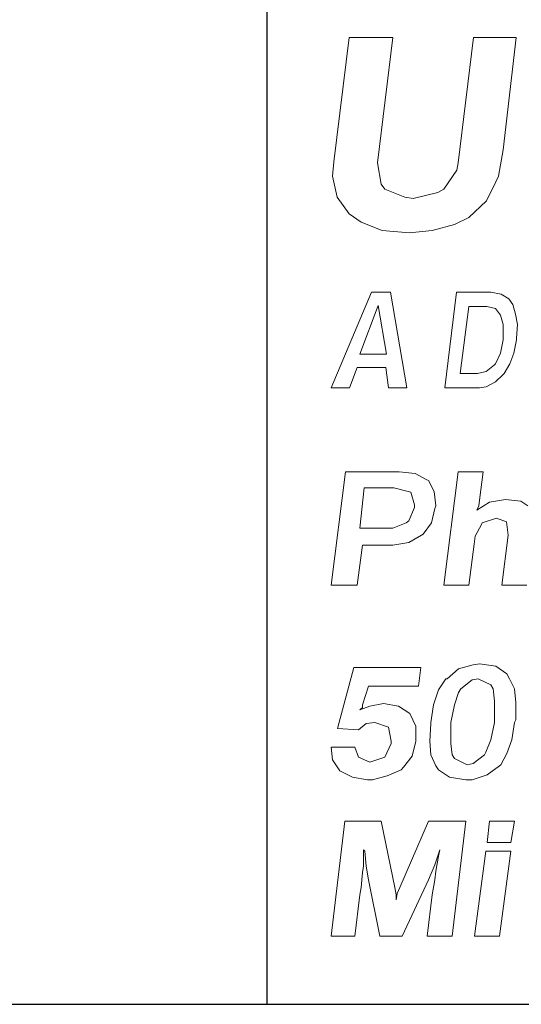
# Model space of a CAD drawing. Units: inches. Extents: x 3.9 to 14.4, y 8.1 to 16.1.
# Drawn here: x 8.1 to 8.5, y 8.1 to 8.9 of the extents above; entities that cross this region are included whole.
import ezdxf

# ---------------------------------------------------------------- set-up
doc = ezdxf.new("R2010")
doc.units = ezdxf.units.IN
doc.header["$MEASUREMENT"] = 0
doc.layers.add('logo', color=7, linetype='Continuous')
doc.layers.add('Title Block', color=7, linetype='Continuous')

msp = doc.modelspace()

# ---------------------------------------------------------------- linework, layer by layer
at = {"color": 7, "lineweight": 0}
for p, q in [((8.34417, 8.84568), (8.33203, 8.74762)), ((8.37872, 8.84568), (8.34417, 8.84568)), ((8.36658, 8.74668), (8.37872, 8.84568)), ((8.44223, 8.84568), (8.43009, 8.74668)), ((8.47585, 8.84568), (8.44223, 8.84568)), ((8.46557, 8.75696), (8.47585, 8.84568)), ((8.46184, 8.73641), (8.46557, 8.75696)), ((8.33203, 8.74762), (8.33109, 8.73641)), ((8.36938, 8.72987), (8.36658, 8.74668)), ((8.43009, 8.74668), (8.42915, 8.74108)), ((8.42915, 8.74108), (8.41888, 8.72614)), ((8.33109, 8.73641), (8.33483, 8.7196)), ((8.37218, 8.72614), (8.36938, 8.72987)), ((8.4525, 8.7168), (8.45997, 8.73174)), ((8.45997, 8.73174), (8.46184, 8.73641)), ((8.38806, 8.7196), (8.37218, 8.72614)), ((8.41421, 8.72334), (8.3946, 8.71867)), ((8.41888, 8.72614), (8.41421, 8.72334)), ((8.33483, 8.7196), (8.34417, 8.70652)), ((8.3946, 8.71867), (8.38806, 8.7196)), ((8.43849, 8.70372), (8.4525, 8.7168)), ((8.34417, 8.70652), (8.35351, 8.69999)), ((8.35351, 8.69999), (8.37032, 8.69345)), ((8.42728, 8.69812), (8.43849, 8.70372)), ((8.37032, 8.69345), (8.3918, 8.69158)), ((8.3918, 8.69158), (8.40954, 8.69345)), ((8.40954, 8.69345), (8.42728, 8.69812)), ((8.36169, 8.64491), (8.33004, 8.56954)), ((8.37676, 8.64491), (8.36169, 8.64491)), ((8.38957, 8.56954), (8.37676, 8.64491)), ((8.42876, 8.64491), (8.41971, 8.56954)), ((8.45589, 8.64491), (8.42876, 8.64491)), ((8.46418, 8.6434), (8.45589, 8.64491)), ((8.47021, 8.63963), (8.46418, 8.6434)), ((8.47322, 8.63511), (8.47021, 8.63963)), ((8.36696, 8.63435), (8.35264, 8.59592)), ((8.37374, 8.59592), (8.36696, 8.63435)), ((8.43855, 8.6336), (8.43177, 8.58085)), ((8.45287, 8.6336), (8.43855, 8.6336)), ((8.45966, 8.63209), (8.45287, 8.6336)), ((8.46342, 8.62682), (8.45966, 8.63209)), ((8.47548, 8.62757), (8.47322, 8.63511)), ((8.46568, 8.61928), (8.46342, 8.62682)), ((8.47699, 8.61928), (8.47548, 8.62757)), ((8.46568, 8.60949), (8.46568, 8.61928)), ((8.47623, 8.60873), (8.47699, 8.61928)), ((8.46342, 8.59667), (8.46568, 8.60723)), ((8.46568, 8.60723), (8.46568, 8.60949)), ((8.47397, 8.59667), (8.47623, 8.60723)), ((8.47623, 8.60723), (8.47623, 8.60873)), ((8.35264, 8.59592), (8.37374, 8.59592)), ((8.45966, 8.58838), (8.46342, 8.59667)), ((8.47096, 8.58838), (8.47397, 8.59667)), ((8.34435, 8.56954), (8.35038, 8.58537)), ((8.35038, 8.58537), (8.37299, 8.58537)), ((8.37299, 8.58537), (8.37525, 8.56954)), ((8.44534, 8.58085), (8.45212, 8.58236)), ((8.45212, 8.58236), (8.4589, 8.58763)), ((8.4589, 8.58763), (8.45966, 8.58838)), ((8.46644, 8.58085), (8.47096, 8.58838)), ((8.43177, 8.58085), (8.44534, 8.58085)), ((8.45966, 8.57407), (8.46568, 8.5801)), ((8.46568, 8.5801), (8.46644, 8.58085)), ((8.33004, 8.56954), (8.34435, 8.56954)), ((8.37525, 8.56954), (8.38957, 8.56954)), ((8.41971, 8.56954), (8.44684, 8.56954)), ((8.44684, 8.56954), (8.45212, 8.5703)), ((8.45212, 8.5703), (8.45966, 8.57407)), ((8.34131, 8.50338), (8.33004, 8.41386)), ((8.38361, 8.50338), (8.34131, 8.50338)), ((8.3963, 8.50197), (8.38361, 8.50338)), ((8.40546, 8.49704), (8.3963, 8.50197)), ((8.40687, 8.49633), (8.40546, 8.49704)), ((8.43013, 8.50338), (8.41885, 8.41386)), ((8.44987, 8.50338), (8.43013, 8.50338)), ((8.44705, 8.48082), (8.44987, 8.50338)), ((8.35612, 8.49069), (8.35259, 8.45897)), ((8.37938, 8.49069), (8.35612, 8.49069)), ((8.39066, 8.48787), (8.37938, 8.49069)), ((8.4111, 8.48787), (8.40687, 8.49633)), ((8.39277, 8.48717), (8.39066, 8.48787)), ((8.39559, 8.4773), (8.39277, 8.48717)), ((8.41251, 8.47659), (8.4111, 8.48787)), ((8.46749, 8.48153), (8.4548, 8.47941)), ((8.46749, 8.48153), (8.46749, 8.48153)), ((8.47947, 8.48012), (8.46749, 8.48153)), ((8.39136, 8.46461), (8.39559, 8.47519)), ((8.39559, 8.47519), (8.39559, 8.4773)), ((8.40898, 8.4632), (8.4118, 8.47448)), ((8.4118, 8.47448), (8.41251, 8.47659)), ((8.4548, 8.47941), (8.44493, 8.47307)), ((8.44493, 8.47307), (8.44634, 8.47659)), ((8.44634, 8.47659), (8.44705, 8.48082)), ((8.48511, 8.47659), (8.47947, 8.48012)), ((8.44916, 8.4632), (8.46044, 8.46673)), ((8.46044, 8.46673), (8.46819, 8.46391)), ((8.35259, 8.45897), (8.37515, 8.45897)), ((8.37515, 8.45897), (8.37867, 8.45897)), ((8.37867, 8.45897), (8.38925, 8.4632)), ((8.38925, 8.4632), (8.39136, 8.46461)), ((8.40264, 8.45404), (8.40898, 8.4632)), ((8.44352, 8.45263), (8.44846, 8.46179)), ((8.44846, 8.46179), (8.44916, 8.4632)), ((8.46819, 8.46391), (8.4696, 8.45333)), ((8.39136, 8.44769), (8.40123, 8.45333)), ((8.40123, 8.45333), (8.40264, 8.45404)), ((8.44282, 8.44628), (8.44352, 8.45263)), ((8.4696, 8.45333), (8.46467, 8.41386)), ((8.35048, 8.41386), (8.35471, 8.44558)), ((8.35471, 8.44558), (8.37726, 8.44558)), ((8.37726, 8.44558), (8.37867, 8.44558)), ((8.37867, 8.44558), (8.39136, 8.44769)), ((8.43859, 8.41386), (8.44282, 8.44628)), ((8.33004, 8.41386), (8.35048, 8.41386)), ((8.41885, 8.41386), (8.43859, 8.41386)), ((8.46467, 8.41386), (8.48441, 8.41386)), ((8.34773, 8.3491), (8.33495, 8.30094)), ((8.4008, 8.3491), (8.34773, 8.3491)), ((8.39884, 8.33436), (8.4008, 8.3491)), ((8.44209, 8.35107), (8.43029, 8.34812)), ((8.447, 8.35205), (8.44209, 8.35107)), ((8.45978, 8.35009), (8.447, 8.35205)), ((8.46862, 8.34419), (8.45978, 8.35009)), ((8.43029, 8.34812), (8.42144, 8.34026)), ((8.47059, 8.34026), (8.46862, 8.34419)), ((8.35461, 8.31962), (8.35952, 8.33436)), ((8.35952, 8.33436), (8.39884, 8.33436)), ((8.42046, 8.34026), (8.41456, 8.33141)), ((8.42144, 8.34026), (8.42046, 8.34026)), ((8.4411, 8.33928), (8.43226, 8.33239)), ((8.44602, 8.34026), (8.4411, 8.33928)), ((8.45585, 8.33534), (8.44602, 8.34026)), ((8.45781, 8.33239), (8.45585, 8.33534)), ((8.47452, 8.33239), (8.47059, 8.34026)), ((8.41456, 8.33141), (8.41063, 8.31962)), ((8.43029, 8.32945), (8.42734, 8.31962)), ((8.43226, 8.33239), (8.43029, 8.32945)), ((8.45879, 8.32257), (8.45781, 8.33239)), ((8.4755, 8.32158), (8.47452, 8.33239)), ((8.36051, 8.31863), (8.35264, 8.31569)), ((8.35461, 8.31765), (8.35461, 8.31962)), ((8.37132, 8.3206), (8.36051, 8.31863)), ((8.38311, 8.31863), (8.37132, 8.3206)), ((8.39196, 8.31274), (8.38311, 8.31863)), ((8.41063, 8.31962), (8.40867, 8.30586)), ((8.42734, 8.31962), (8.42439, 8.30586)), ((8.45879, 8.31077), (8.45879, 8.32257)), ((8.4755, 8.30782), (8.4755, 8.32158)), ((8.35264, 8.31569), (8.35461, 8.31765)), ((8.39687, 8.30291), (8.39196, 8.31274)), ((8.45879, 8.30586), (8.45879, 8.31077)), ((8.35166, 8.29996), (8.35756, 8.30487)), ((8.35756, 8.30487), (8.36444, 8.30586)), ((8.36444, 8.30586), (8.37525, 8.30193)), ((8.39687, 8.2921), (8.39687, 8.30291)), ((8.40867, 8.30487), (8.40768, 8.29111)), ((8.40867, 8.30586), (8.40867, 8.30487)), ((8.42439, 8.30586), (8.42439, 8.30193)), ((8.45585, 8.2921), (8.45879, 8.30586)), ((8.47256, 8.2921), (8.47452, 8.30586)), ((8.47452, 8.30586), (8.4755, 8.30782)), ((8.33495, 8.30094), (8.35166, 8.29996)), ((8.37525, 8.30193), (8.37525, 8.30193)), ((8.37525, 8.30193), (8.37721, 8.29111)), ((8.42439, 8.30193), (8.42439, 8.28915)), ((8.37721, 8.28915), (8.3723, 8.27834)), ((8.37721, 8.29111), (8.37721, 8.28915)), ((8.39392, 8.27932), (8.39687, 8.29111)), ((8.39687, 8.29111), (8.39687, 8.2921)), ((8.40768, 8.29111), (8.40867, 8.2803)), ((8.42439, 8.28915), (8.42538, 8.2803)), ((8.45191, 8.28227), (8.45585, 8.2921)), ((8.46862, 8.28128), (8.47256, 8.2921)), ((8.34871, 8.2862), (8.33004, 8.2862)), ((8.33004, 8.2862), (8.33102, 8.27637)), ((8.35166, 8.27834), (8.34871, 8.2862)), ((8.38704, 8.27047), (8.39392, 8.27932)), ((8.40867, 8.2803), (8.4126, 8.27146)), ((8.42538, 8.2803), (8.42734, 8.27735)), ((8.42832, 8.28325), (8.42832, 8.28325)), ((8.44209, 8.27342), (8.45093, 8.2803)), ((8.45093, 8.2803), (8.45191, 8.28227)), ((8.46371, 8.27244), (8.46862, 8.28128)), ((8.33102, 8.27637), (8.33692, 8.26752)), ((8.36051, 8.2744), (8.35166, 8.27834)), ((8.3723, 8.27834), (8.36051, 8.2744)), ((8.3723, 8.27834), (8.3723, 8.27834)), ((8.42734, 8.27735), (8.43717, 8.27244)), ((8.43717, 8.27244), (8.44209, 8.27342)), ((8.46273, 8.27146), (8.46371, 8.27244)), ((8.33692, 8.26752), (8.34674, 8.26261)), ((8.37427, 8.26359), (8.38508, 8.26851)), ((8.38508, 8.26851), (8.38704, 8.27047)), ((8.4126, 8.27146), (8.41456, 8.26851)), ((8.41456, 8.26851), (8.42341, 8.26261)), ((8.4411, 8.26064), (8.4529, 8.26458)), ((8.4529, 8.26458), (8.46273, 8.27146)), ((8.34674, 8.26261), (8.35854, 8.26064)), ((8.35854, 8.26064), (8.36247, 8.26064)), ((8.36247, 8.26064), (8.37427, 8.26359)), ((8.42341, 8.26261), (8.43619, 8.26064)), ((8.43619, 8.26064), (8.4411, 8.26064)), ((8.34085, 8.2279), (8.33004, 8.13748)), ((8.36935, 8.2279), (8.34085, 8.2279)), ((8.38016, 8.17581), (8.36935, 8.2279)), ((8.4067, 8.2279), (8.38409, 8.17581)), ((8.43619, 8.2279), (8.4067, 8.2279)), ((8.42538, 8.13748), (8.43619, 8.2279)), ((8.45486, 8.2279), (8.4529, 8.2112)), ((8.47452, 8.2279), (8.45486, 8.2279)), ((8.47157, 8.2112), (8.47452, 8.2279)), ((8.4529, 8.2112), (8.47157, 8.2112)), ((8.35559, 8.19252), (8.35559, 8.2053)), ((8.35559, 8.2053), (8.35657, 8.20432)), ((8.35657, 8.20432), (8.35756, 8.19252)), ((8.41162, 8.1935), (8.41555, 8.2053)), ((8.41555, 8.2053), (8.41456, 8.20038)), ((8.45191, 8.20432), (8.44307, 8.13748)), ((8.47157, 8.20432), (8.45191, 8.20432)), ((8.46273, 8.13748), (8.47157, 8.20432)), ((8.41456, 8.20038), (8.4126, 8.18859)), ((8.35362, 8.17581), (8.35461, 8.18761)), ((8.35461, 8.18761), (8.35559, 8.19252)), ((8.35756, 8.19252), (8.35756, 8.19252)), ((8.35756, 8.19252), (8.35952, 8.18171)), ((8.4067, 8.18171), (8.41162, 8.1935)), ((8.41162, 8.1935), (8.41162, 8.1935)), ((8.4126, 8.18859), (8.41162, 8.18171)), ((8.35952, 8.18171), (8.36837, 8.13748)), ((8.38606, 8.13748), (8.4067, 8.18171)), ((8.4067, 8.18171), (8.4067, 8.18171)), ((8.41162, 8.18171), (8.40965, 8.16991)), ((8.35264, 8.16991), (8.35362, 8.17581)), ((8.38115, 8.16991), (8.38016, 8.17581)), ((8.38213, 8.1709), (8.38115, 8.16598)), ((8.38409, 8.17581), (8.38213, 8.1709)), ((8.34871, 8.13748), (8.35264, 8.16991)), ((8.38115, 8.16598), (8.38115, 8.16991)), ((8.40965, 8.16991), (8.40572, 8.13748)), ((8.33004, 8.13748), (8.34871, 8.13748)), ((8.36837, 8.13748), (8.38606, 8.13748)), ((8.40572, 8.13748), (8.42538, 8.13748)), ((8.44307, 8.13748), (8.46273, 8.13748))]:
    msp.add_line(p, q, dxfattribs=at)
at = {"layer": 'logo'}
msp.add_line((8.27961, 8.08365), (8.27961, 9.08365), dxfattribs=at)
at = {"layer": 'Title Block'}
msp.add_line((3.87751, 8.08365), (14.37751, 8.08365), dxfattribs=at)

doc.saveas('drawing.dxf')
